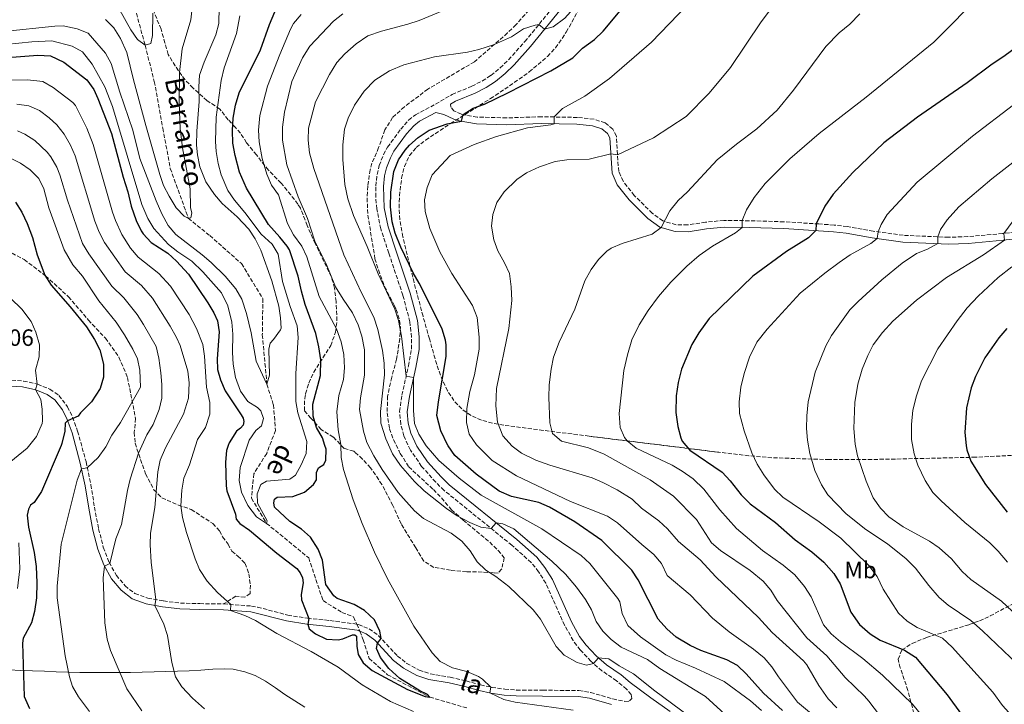
# Model space of a CAD drawing. Units: metres. Extents: x 645214 to 648681, y 4718388 to 4720772.
# Drawn here: x 647429 to 647847, y 4718926 to 4719217 of the extents above; entities that cross this region are included whole.
import ezdxf
from ezdxf.enums import TextEntityAlignment as Align

# ---------------------------------------------------------------- set-up
doc = ezdxf.new("R2010")
doc.units = ezdxf.units.M
doc.header["$MEASUREMENT"] = 0
doc.linetypes.add('DGN Style 3', pattern=[2.435891, 1.739922, -0.695969])
for name, color, linetype, lineweight in [('Barranco lineal', 142, 'DGN Style 3', 13), ('Camino', 7, 'DGN Style 3', 0), ('Cota de punto acotado terreno', 7, 'Continuous', 0), ('Curva de nivel directora', 30, 'Continuous', 30), ('Curva de nivel intermedia', 30, 'Continuous', 0), ('Etiqueta de uso rústico', 92, 'Continuous', 0), ('Límite de municipio', 7, 'Continuous', 0), ('Margen derecho', 7, 'Continuous', 0), ('Senda', 7, 'DGN Style 3', 0), ('Texto de arroyo-regatas y barrancos', 142, 'Continuous', 0), ('Zona arbolada', 92, 'DGN Style 3', 0)]:
    doc.layers.add(name, color=color, linetype=linetype, lineweight=lineweight)
doc.styles.add('Style-Arial', font='arial.ttf')

msp = doc.modelspace()

# ---------------------------------------------------------------- linework, layer by layer
at = {"layer": 'Barranco lineal', "color": 142, "linetype": 'DGN Style 3', "lineweight": 13}
msp.add_polyline3d([(647478.95, 4719219.48, 428.3), (647482.67, 4719205.84, 430), (647486.56, 4719190.49, 430.94), (647490.18, 4719170.66, 432.81), (647493.33, 4719153.67, 433.78), (647500.98, 4719132.55, 435), (647510.05, 4719125.16, 435.8), (647523.54, 4719113.27, 437.26), (647532.59, 4719098.45, 437.39), (647532.35, 4719083.14, 438.92), (647534.3, 4719062.15, 440), (647537.04, 4719053.41, 440.83), (647537.95, 4719042.53, 441.74), (647534.21, 4719032.82, 442.57), (647528.73, 4719024.12, 443.85), (647527.72, 4719013.8, 444.51), (647534.14, 4719003.13, 445), (647552.01, 4718988.53, 447.15), (647558.09, 4718970.37, 448.09), (647566.12, 4718965.39, 448.26), (647571.08, 4718963.46, 448.26), (647572.38, 4718960.38, 448.37), (647573.66, 4718957.37, 448.48), (647575.16, 4718953.81, 448.61), (647577.61, 4718945.9, 449.23), (647585.39, 4718938.98, 449.48), (647603.35, 4718929.45, 450), (647619.64, 4718924.68, 451.11)], dxfattribs=at)
at = {"layer": 'Camino', "color": 7, "linetype": 'DGN Style 3', "lineweight": 0}
for points in [[(647515.95, 4718968.98, 455.26), (647527.75, 4718968.08, 454.27), (647530.31, 4718967.63, 453.94), (647543.13, 4718964.23, 451.5), (647551.51, 4718962.9, 450.05), (647561.03, 4718961.94, 449.12), (647572.38, 4718960.38, 448.92), (647573.16, 4718960.27, 448.91), (647577.62, 4718958.41, 449.29), (647581.64, 4718955.48, 449.86), (647589.69, 4718946.88, 450.85), (647593.57, 4718943.78, 451.29), (647598.86, 4718940.92, 452.01), (647603.57, 4718939.32, 452.6), (647612, 4718937.91, 453.06), (647618.77, 4718936.33, 453.42), (647624.87, 4718934.67, 454.15), (647629.68, 4718933.61, 455.08), (647635.14, 4718932.83, 455.55), (647640.13, 4718932.48, 455.92), (647651.22, 4718932.4, 456.98), (647666.61, 4718932.24, 457.62), (647671.54, 4718931.47, 457.64), (647680.94, 4718928.71, 457.67), (647686.05, 4718927.67, 457.83), (647688.04, 4718927.83, 458.05), (647689.03, 4718928.88, 458.38), (647688.67, 4718930.51, 458.49), (647686.79, 4718932.8, 458.8), (647682.51, 4718936.33, 459.17), (647676.36, 4718940.63, 459.6), (647671.68, 4718944.68, 460.12), (647667.18, 4718949.47, 460.59), (647664.14, 4718953.43, 460.97), (647660.52, 4718959.91, 461.54), (647652.54, 4718977.78, 462.86), (647649.49, 4718982.63, 463.16), (647646.39, 4718986.55, 463.62), (647638.16, 4718993.85, 464.3), (647609.43, 4719017.13, 466.59), (647605.86, 4719020.6, 467), (647599.9, 4719027.31, 467.56), (647595.12, 4719034.24, 468.34), (647592.34, 4719040.27, 468.74), (647591.07, 4719045.11, 468.98), (647590.56, 4719050.51, 469.38), (647591.53, 4719057.49, 469.66), (647594.31, 4719069.88, 470.18), (647595.65, 4719077.13, 470.83), (647595.66, 4719082.12, 471.22), (647594.92, 4719088.59, 471.76), (647591.95, 4719099.83, 472.58), (647585.98, 4719117.74, 473.24), (647582.56, 4719127.99, 473.62), (647580.86, 4719136.51, 473.78), (647580.44, 4719141.5, 473.83), (647580.47, 4719146.16, 473.88), (647581, 4719151.11, 474.02), (647581.91, 4719154.86, 474.09), (647583.74, 4719159.52, 474.06), (647585.47, 4719162.68, 474.02), (647591.01, 4719170.32, 473.91), (647594.36, 4719174.08, 473.86), (647597.27, 4719176.41, 473.81), (647605.81, 4719180.9, 473.58), (647612.82, 4719185.03, 473.13), (647621.2, 4719188.48, 472.6), (647625.64, 4719190.75, 472.28), (647629.3, 4719193.08, 472.01), (647633.2, 4719196.23, 471.68), (647636.75, 4719199.72, 471.34), (647643.66, 4719207.42, 470.55), (647657.81, 4719224.73, 469.23)], [(647683.45, 4719152.29, 486.11), (647683.02, 4719157.16, 485.26), (647682.51, 4719167.3, 484.1), (647680.97, 4719170.34, 483.8), (647677.67, 4719172.95, 483.3), (647672.99, 4719174.56, 482.37), (647665.93, 4719175.26, 481.34), (647650.72, 4719175.55, 479.26), (647635.94, 4719175.06, 477.57), (647623.51, 4719175.41, 476.1), (647616.74, 4719176.6, 474.85), (647613.62, 4719178.05, 474.19), (647612.29, 4719179.65, 473.49), (647612.12, 4719180.9, 473.27)], [(647863.6, 4719127.99, 518.19), (647846.17, 4719126.04, 514.9), (647831.45, 4719124.73, 512.34), (647823.39, 4719124.44, 510.85), (647804.13, 4719125.28, 507.31), (647791.41, 4719127.05, 504.55), (647780.37, 4719128.99, 502.61), (647774.77, 4719129.62, 501.47), (647768.34, 4719130.09, 500.18), (647753.54, 4719131, 497.91), (647738.83, 4719131.46, 495.39), (647728.07, 4719131.61, 494.02), (647720.3, 4719130.84, 493.14), (647712.7, 4719129.65, 491.83), (647707.8, 4719129.76, 490.85), (647702.18, 4719131.37, 489.91), (647697.7, 4719134.63, 489.07), (647690.05, 4719142.18, 487.62), (647685.29, 4719148.19, 486.73), (647683.45, 4719152.29, 486.11)], [(647423.71, 4719064.01, 481.88), (647431.09, 4719063.46, 480.84), (647437.07, 4719062.17, 479.97), (647442.3, 4719059.97, 478.79), (647446.13, 4719057.37, 477.63), (647449.79, 4719052.59, 476.41), (647451.85, 4719048.19, 475.19), (647454.05, 4719042.24, 473.5), (647457.6, 4719029.3, 470.45), (647459.63, 4719019.49, 468.73), (647461.19, 4719010.04, 467.53), (647462.94, 4719000.84, 466.7), (647464.93, 4718992.98, 465.93), (647467.42, 4718986.62, 465.08), (647470.46, 4718981.05, 464.23), (647474.17, 4718976.66, 463.26), (647478.37, 4718973.38, 462.31), (647483.78, 4718971.37, 460.95), (647490.44, 4718970.22, 459.13), (647497.63, 4718969.34, 457.67), (647505.84, 4718969.1, 456.39), (647515.95, 4718968.98, 455.26)]]:
    msp.add_polyline3d(points, dxfattribs=at)
at = {"layer": 'Curva de nivel directora', "color": 30, "linetype": 'Continuous', "lineweight": 30, "flags": 128}
for points, elevation in [([(647566.47, 4718954.11), (647570.52, 4718955.86), (647571.56, 4718955.84), (647572.26, 4718955.28), (647572.37, 4718951.03), (647573.04, 4718947.53), (647575.05, 4718943.96), (647578.88, 4718940.75), (647593.88, 4718932.64), (647601.39, 4718929.72), (647603.35, 4718929.45), (647602.42, 4718930.56), (647599.19, 4718932.16), (647590.65, 4718937.37), (647585.98, 4718941.58), (647582.39, 4718946.21), (647580.72, 4718950.13), (647581.12, 4718952.4), (647582.78, 4718954.26), (647582.21, 4718957.38), (647579.87, 4718962.29), (647575.65, 4718966.21), (647571.3, 4718968.68), (647564.02, 4718971.27), (647562.66, 4718972.42), (647559.33, 4718977.23), (647557.86, 4718987.53), (647556.02, 4718992.17), (647552.78, 4718997.28), (647549.03, 4719000.63), (647543.98, 4719003.97), (647537.55, 4719009.94), (647537.26, 4719011.84), (647537.53, 4719013.41), (647538.6, 4719014.3), (647545.33, 4719014.53), (647550.24, 4719016.39), (647554.02, 4719019.67), (647555.28, 4719021.63), (647555.31, 4719024.76), (647556.19, 4719026.68), (647558.38, 4719028.11), (647559.31, 4719029.9), (647559.41, 4719034.63), (647558.91, 4719036.2), (647557.89, 4719039.39), (647555.36, 4719043.76), (647553.85, 4719048.64), (647553.76, 4719053.66), (647557.08, 4719065.79), (647557.09, 4719072.44), (647556.29, 4719078.06), (647554.98, 4719083.69), (647550.57, 4719096.01), (647548.96, 4719101.54), (647547.56, 4719108.02), (647543.84, 4719119.07), (647542.93, 4719120.62), (647539.77, 4719124.49), (647535.02, 4719129.82), (647525.65, 4719145.2), (647522.74, 4719152), (647520.83, 4719159.1), (647519.91, 4719164.41), (647519.71, 4719169.67), (647519.93, 4719174.91), (647520.99, 4719180.51), (647522.54, 4719185.71), (647531.53, 4719203.86), (647535.4, 4719214.64), (647539.55, 4719224.43)], 450), ([(647752.92, 4718923.8), (647744.87, 4718931.14), (647737.49, 4718939.34), (647733.79, 4718942.93), (647729.36, 4718945.25), (647718.24, 4718949.27), (647713.72, 4718951.4), (647707.75, 4718954.87), (647703.88, 4718958.38), (647700.24, 4718962.52), (647691.73, 4718979.13), (647689, 4718983.33), (647676.36, 4718995.93), (647664.91, 4719003.82), (647654.18, 4719010.07), (647649.54, 4719011.93), (647638.06, 4719014.58), (647632.82, 4719016.76), (647623.03, 4719023.93), (647614.01, 4719031.94), (647611.09, 4719035.98), (647610.98, 4719036.2), (647608, 4719042.38), (647606.36, 4719048.86), (647607.06, 4719054.65), (647610.3, 4719073.88), (647610.37, 4719078.88), (647610.06, 4719080.78), (647608.55, 4719085.55), (647607.47, 4719087.89), (647598.82, 4719104.98), (647596.28, 4719109.36), (647591.07, 4719120.21), (647588.72, 4719126.21), (647587.35, 4719131.01), (647586.72, 4719137.37), (647586.8, 4719143.54), (647588.17, 4719152.4), (647590.13, 4719157.25), (647592.92, 4719161.41), (647594.72, 4719163.44), (647598.47, 4719166.74), (647603.11, 4719169.89), (647610.67, 4719172.55), (647616.75, 4719173.69), (647617.55, 4719176.46), (647621.75, 4719179.18), (647626.58, 4719180.85), (647636.48, 4719185.76), (647654.61, 4719194.97), (647663.98, 4719200.59), (647668.08, 4719204.56), (647673.23, 4719208.37), (647676.83, 4719211.83), (647684.14, 4719220.43)], 475), ([(647861.35, 4719211.8), (647846.81, 4719201.07), (647841.79, 4719197.91), (647831.16, 4719189.89), (647810.13, 4719175.36), (647795.86, 4719164.42), (647782.7, 4719151.89), (647774.34, 4719142.77), (647770.78, 4719137.64), (647767.17, 4719130.16), (647766.98, 4719127.3), (647763.86, 4719124.26), (647754.54, 4719118.36), (647740.33, 4719107.91), (647721.79, 4719089.95), (647717.44, 4719083.97), (647714.42, 4719079.04), (647710.11, 4719068.59), (647708.68, 4719062.89), (647707.77, 4719057.19), (647707.71, 4719050.15), (647708.46, 4719044.22), (647709.75, 4719039.39), (647710.4, 4719038), (647711.9, 4719036.2), (647713.61, 4719034.16), (647727.28, 4719024.83), (647730.78, 4719021.24), (647735.43, 4719015.25), (647739.12, 4719011.43), (647749.98, 4719003.44), (647758.26, 4718996.13), (647765.31, 4718991.09), (647770.39, 4718986.73), (647774.7, 4718981.82), (647777.3, 4718977.56), (647781.86, 4718965.5), (647785.54, 4718960.26), (647790.07, 4718956.25), (647794.34, 4718953.67), (647804.6, 4718949.42), (647809.22, 4718946.43), (647822.72, 4718930.48), (647833.7, 4718915.38)], 500), ([(647424.35, 4719200.67), (647437.18, 4719201.66), (647442.48, 4719201.4), (647448.25, 4719198.71), (647458, 4719191.15), (647460.91, 4719187.06), (647462.64, 4719183.32), (647468.34, 4719168.49), (647473.32, 4719150), (647475.33, 4719143.7), (647476.73, 4719137.65), (647478.82, 4719131.61), (647481.03, 4719127.13), (647481.87, 4719125.84), (647485.27, 4719122.18), (647492.32, 4719117.68), (647496, 4719114.3), (647501.08, 4719108.87), (647509.23, 4719096.61), (647511.8, 4719092.35), (647513.35, 4719088.95), (647514.11, 4719084.36), (647513.26, 4719072.89), (647513.33, 4719068.38), (647514.62, 4719063.94), (647516.62, 4719059.35), (647523.36, 4719049.15), (647524.2, 4719047.69), (647524.53, 4719046.39), (647524.21, 4719044.78), (647523.14, 4719043.51), (647521.38, 4719042.26), (647518.3, 4719037.31), (647517.94, 4719036.2), (647517.22, 4719034), (647516.74, 4719029.02), (647516.98, 4719019.03), (647517.32, 4719016.95), (647520.99, 4719007.07), (647521.29, 4719004.95), (647522.84, 4719003.07), (647526.94, 4719000.21), (647538.44, 4718990.47), (647547, 4718983.97), (647548.33, 4718982.13), (647549.37, 4718980.11), (647549.7, 4718977.9), (647548.87, 4718973.03), (647548.99, 4718970.77), (647552.02, 4718962.85), (647551.7, 4718960.38), (647552.17, 4718958.35), (647554.94, 4718956.35), (647559.61, 4718954.04), (647564.48, 4718953.77), (647566.47, 4718954.11)], 450), ([(647427.75, 4719139.39), (647430.32, 4719135.1), (647432.69, 4719130.25), (647434.9, 4719124.31), (647436.91, 4719116.93), (647440.09, 4719108.38), (647442.81, 4719104.17), (647450.9, 4719095.02), (647457.8, 4719086.41), (647461.14, 4719081.08), (647463.46, 4719076.66), (647464.95, 4719070.6), (647465.08, 4719065.09), (647463.61, 4719060.34), (647459.97, 4719054.64), (647455.22, 4719050.01), (647454.24, 4719048.61), (647449.79, 4719046.58), (647448.76, 4719045.66), (647448.6, 4719042.18), (647447.34, 4719037), (647447, 4719036.2), (647438.77, 4719016.64), (647435.55, 4719012.04), (647434.09, 4719010.89), (647433.16, 4719009.22), (647432.69, 4719006.57), (647433.17, 4719001.59), (647435.57, 4718990.77), (647436.51, 4718984.8), (647436.75, 4718977.87), (647436.59, 4718971.53), (647435.72, 4718965.83), (647434.51, 4718960.98), (647431, 4718954.52), (647430.73, 4718952.39), (647431.35, 4718929.71), (647433.61, 4718924.67)], 475), ([(647848.03, 4719085.82), (647844.63, 4719081.87), (647838.64, 4719073.31), (647834.7, 4719065.35), (647832.96, 4719060.65), (647830.94, 4719052.15), (647830.22, 4719041.66), (647830.83, 4719036.2), (647831.05, 4719034.29), (647832.69, 4719029.55), (647838.94, 4719019.59), (647848.09, 4719007.83)], 525)]:
    msp.add_lwpolyline(points, dxfattribs=dict(at, elevation=elevation))
at = {"layer": 'Curva de nivel intermedia', "color": 30, "linetype": 'Continuous', "lineweight": 0, "flags": 128}
for points, elevation in [([(647855.17, 4719352.49), (647846, 4719348.5), (647828.41, 4719339.16), (647813.72, 4719330.05), (647797.77, 4719322.15), (647781.27, 4719317.05), (647776.01, 4719315.1), (647754.13, 4719306.58), (647733.02, 4719297.23), (647728.81, 4719294.54), (647709.33, 4719279.38), (647702.05, 4719272.22), (647694.71, 4719263.56), (647687.48, 4719252.96), (647686.21, 4719250), (647676.14, 4719234.81), (647660.66, 4719217.31), (647655.64, 4719213.63), (647652.05, 4719212.62), (647649.56, 4719214.63), (647647.98, 4719214.44), (647643.14, 4719212.78), (647638.03, 4719209.44)], 470), ([(647742.95, 4719254.65), (647697.32, 4719207.17), (647679.6, 4719191.83), (647669.1, 4719184.29), (647659.65, 4719179.01), (647656.13, 4719175.45), (647656.08, 4719172.58), (647654.74, 4719172.08), (647644.8, 4719170.88), (647631.61, 4719167.18), (647622.18, 4719163.84), (647612.02, 4719159.12), (647604.32, 4719150.96), (647602.22, 4719145.53), (647601.18, 4719140.31), (647601.42, 4719135.31), (647603.4, 4719128.14), (647607.68, 4719118.31), (647612.64, 4719109.15), (647621.45, 4719095.5), (647623.5, 4719090.4), (647624.3, 4719082.06), (647624.35, 4719077.06)], 480), ([(647757.34, 4719233.69), (647743.87, 4719215.77), (647730.82, 4719196.38), (647721.84, 4719185.52), (647712.01, 4719175.62), (647698.15, 4719166.66), (647682.91, 4719159.43), (647680.11, 4719159.84), (647670.95, 4719157.6), (647661.52, 4719157.28), (647656.57, 4719156.63), (647649.93, 4719154.3), (647644.43, 4719151.8), (647640.29, 4719149), (647634.86, 4719143.71), (647631.75, 4719139.18), (647630.14, 4719134.17), (647629.5, 4719129.21), (647630.48, 4719123.42), (647632.27, 4719118.76), (647635.1, 4719113.61), (647637.11, 4719109.03), (647637.85, 4719103.49), (647638.12, 4719097.64), (647636.88, 4719085.73)], 485), ([(647503.57, 4719230.6), (647502.06, 4719216.69), (647498.35, 4719204.34), (647497.17, 4719194.31), (647497.11, 4719181.52), (647497.51, 4719170.54), (647498.57, 4719162.4), (647501.73, 4719144.97), (647501.9, 4719136.99), (647502.42, 4719134.87), (647502.02, 4719132.74), (647500.98, 4719132.55), (647499.19, 4719133.38), (647495.87, 4719136.94), (647492.8, 4719141.82), (647490.46, 4719146.41), (647488.84, 4719151.13), (647482.95, 4719171.87), (647477.71, 4719191.17), (647474.91, 4719202.81), (647472.29, 4719208.71), (647469.43, 4719213.29), (647465.92, 4719216.85)], 435), ([(647837.95, 4719228.41), (647817.01, 4719207.2), (647788.34, 4719183.84), (647768.49, 4719168.47), (647756.04, 4719157.73), (647745.54, 4719147.28), (647740.93, 4719141.28), (647737.65, 4719136.13), (647735.77, 4719131.5), (647735.76, 4719128.64), (647733, 4719126.31), (647723.29, 4719120.62), (647717.54, 4719116.71), (647712.27, 4719112.16), (647705.61, 4719105.37), (647700.36, 4719099.36), (647695.9, 4719093.45), (647692.1, 4719087.32), (647688.98, 4719080.98), (647687.14, 4719074.57), (647685.69, 4719067.99), (647683.6, 4719049.75), (647684.13, 4719043.81), (647685.93, 4719039.55), (647687.03, 4719038.17), (647690.91, 4719035.07), (647706.1, 4719027.86), (647710.43, 4719025.3), (647715, 4719021.98)], 495), ([(647514.12, 4719221.96), (647513.86, 4719215.12), (647512.66, 4719210.27), (647507.66, 4719198.74), (647505.69, 4719193.23), (647505.38, 4719188.24), (647505.61, 4719182.04), (647504.59, 4719169.48), (647504.47, 4719163.54), (647504.82, 4719159.42), (647505.82, 4719154.36), (647508.4, 4719148), (647512.04, 4719142.56), (647515.28, 4719138.77), (647521.67, 4719133.15), (647526.62, 4719127.9), (647529.36, 4719123.72), (647531.69, 4719119.03), (647536.4, 4719106.01), (647539.34, 4719095.3), (647540.09, 4719090.35), (647540.29, 4719085.93), (647540.06, 4719085.18), (647537.16, 4719081.07), (647535.71, 4719079.48), (647535.1, 4719077), (647535.36, 4719065.98), (647534.3, 4719062.15), (647529.76, 4719071.97), (647527.66, 4719083.91), (647525.64, 4719092.18), (647523.63, 4719098.24), (647521.07, 4719102.54), (647516.64, 4719107.9), (647510.69, 4719113.76), (647506.91, 4719117.02), (647495.63, 4719125.59), (647492.39, 4719129.42), (647489.76, 4719134.36), (647487.37, 4719139.84), (647480.46, 4719157.88), (647477.42, 4719169.92), (647471.96, 4719186.01), (647468.3, 4719198.18), (647465.89, 4719202.57), (647458.47, 4719210.97), (647453.83, 4719212.88), (647447.87, 4719214.09), (647444.42, 4719213.99), (647422.77, 4719211.64)], 440), ([(647617.62, 4719224.18), (647598.85, 4719216.39), (647594.11, 4719214.82), (647582.83, 4719211.83), (647577.07, 4719209.81), (647572.16, 4719206.49), (647567.33, 4719202.19), (647563.96, 4719198.5), (647560.78, 4719193.5), (647554.96, 4719181.86), (647551.96, 4719170.67), (647551.81, 4719165.68), (647552.38, 4719160.31), (647554.13, 4719153.57), (647566.91, 4719117.06), (647574.32, 4719101.21), (647579.65, 4719090.63), (647581.3, 4719085.36), (647583.31, 4719076.42), (647584.01, 4719071.1), (647584.12, 4719066.1), (647582.49, 4719050.6), (647582.63, 4719045.6), (647584.73, 4719038.95), (647587.61, 4719032.58), (647590.9, 4719027.64), (647596.9, 4719020.91), (647600.91, 4719016.91), (647610.47, 4719009.42), (647615.03, 4719006.38), (647620.38, 4719003.44), (647624.99, 4719001.51), (647629.38, 4719000.97), (647631.47, 4719003.4), (647634.28, 4719002.96), (647639.01, 4719000.81), (647655.07, 4718987.18), (647660.83, 4718981.55), (647665.56, 4718976.02), (647669.37, 4718970.92), (647671.98, 4718966.53), (647673.85, 4718961.56), (647676.72, 4718957.46), (647680.29, 4718953.87), (647684.55, 4718950.65), (647695.73, 4718945.4), (647700.92, 4718941.55), (647720.2, 4718929.78), (647730.04, 4718920.76)], 465), ([(647485.89, 4719219.46), (647485.84, 4719210.02), (647485.09, 4719206.63), (647482.67, 4719205.84), (647479.5, 4719208.31), (647476.54, 4719212.35), (647471.99, 4719220.79)], 430), ([(647522.82, 4719218.28), (647521.43, 4719210.91), (647516.14, 4719196.26), (647514.97, 4719190.95), (647512.84, 4719175.38), (647512.48, 4719165.06), (647512.76, 4719160.87), (647513.57, 4719155.72), (647514.91, 4719150.91), (647517.69, 4719144.34), (647520.55, 4719140.24), (647524.98, 4719134.93), (647531.89, 4719125.71), (647536.47, 4719121.54), (647539.01, 4719117.24), (647540.93, 4719105.66), (647544.1, 4719095.1), (647547.15, 4719086.94), (647547.56, 4719081.97), (647546.54, 4719066.64), (647546.56, 4719054.88), (647547.38, 4719049.95), (647551.17, 4719037.92), (647550.88, 4719032.82), (647548.86, 4719027.93), (647546.46, 4719023.56), (647543.97, 4719021.87), (647534.09, 4719020.97), (647531.68, 4719019.67), (647530.1, 4719015.7), (647530.25, 4719011.75), (647534.44, 4719004.23), (647534.14, 4719003.13), (647529.95, 4719005.89), (647526.27, 4719010.69), (647523.49, 4719016.38), (647522.5, 4719021.26), (647523.02, 4719026.78), (647526.78, 4719038.42), (647529.67, 4719042.51), (647532.02, 4719044.5), (647532.92, 4719047.63), (647531.79, 4719050.87), (647530.32, 4719052.23), (647526.17, 4719054.86), (647523.15, 4719059.15), (647521.02, 4719065.01)], 445), ([(647664.16, 4718923.95), (647639.6, 4718927.37), (647634.76, 4718928.5), (647628.81, 4718931.25), (647629.27, 4718933.7), (647625.65, 4718937.14), (647623.94, 4718938.21), (647619.09, 4718940.35), (647613, 4718941.9), (647607.79, 4718944.51), (647604.42, 4718948.21), (647596.62, 4718959.51), (647585.49, 4718979.6), (647579.87, 4718990.87), (647574.7, 4719003.07), (647570.89, 4719013.18), (647566.75, 4719025.94), (647565.84, 4719031.03), (647565.71, 4719036.63), (647564.57, 4719042.86), (647563.88, 4719050.45), (647564.85, 4719057.36), (647566.83, 4719064.16), (647567.22, 4719069.15), (647566.89, 4719074.75), (647565.85, 4719080.17), (647563.78, 4719085.63), (647556.5, 4719099.33), (647551.16, 4719116.14), (647549.05, 4719120.68), (647545.51, 4719125.5), (647543.01, 4719130.26), (647539.2, 4719142.42), (647536.3, 4719146.5), (647534.31, 4719151.18), (647532.27, 4719157.84), (647531.03, 4719164.93), (647530.76, 4719169.93), (647531.31, 4719176.11), (647534.6, 4719188.47), (647539.8, 4719202), (647544.36, 4719212.66), (647545.62, 4719215.06), (647548.81, 4719218.92)], 455), ([(647566.53, 4719219.19), (647562.58, 4719216.14), (647552.52, 4719205.42), (647549.34, 4719200.6), (647544.81, 4719190.43), (647541.77, 4719177.45), (647540.87, 4719171.1), (647540.87, 4719165.59), (647542.78, 4719155.12), (647547.51, 4719141.6), (647551.44, 4719132.36), (647554.62, 4719122.77), (647559.37, 4719113.22), (647563.43, 4719103.48), (647566.6, 4719098.15), (647570.58, 4719092.42), (647572.92, 4719087.25), (647574.57, 4719082.53), (647575.66, 4719076.73), (647575.7, 4719066.02), (647573.95, 4719056.38), (647573.59, 4719051.4), (647575.21, 4719042.18), (647576.64, 4719037.4), (647579.63, 4719031.76), (647583.2, 4719025.96), (647589.92, 4719016.19), (647596.86, 4719008.4), (647600.71, 4719005.2), (647612.35, 4718999.05), (647616.92, 4718995.65), (647620.54, 4718991.55), (647623.49, 4718986.84), (647627.09, 4718983.36), (647631.3, 4718980.66), (647636.84, 4718976.36), (647647.18, 4718966.47), (647650.25, 4718962.52), (647656.88, 4718950.93), (647660.38, 4718947.32), (647665.81, 4718944.16), (647669.78, 4718943.05), (647672.76, 4718943.75), (647674.92, 4718946.12), (647679.28, 4718945.65), (647683.7, 4718942.72), (647689.68, 4718939.35), (647698.71, 4718932.16), (647713.48, 4718921.3)], 460), ([(647785.65, 4719219.23), (647781.42, 4719214.87), (647776.89, 4719211.15), (647771.34, 4719205.29), (647757.52, 4719186.78), (647750.6, 4719178.36), (647741.96, 4719170.46), (647733.34, 4719163.99), (647725.25, 4719157.3), (647712.58, 4719143.78), (647708.6, 4719139.97), (647705.14, 4719135.59), (647701.52, 4719128.58), (647697.63, 4719125.83), (647684.87, 4719121.87), (647680.3, 4719119.83), (647678.48, 4719118.57), (647674.95, 4719115.02), (647671.72, 4719110.8), (647669.11, 4719105.94), (647664.79, 4719093.94), (647658.19, 4719080.01), (647655.76, 4719073.57), (647654.77, 4719068.58)], 490), ([(647638.03, 4719209.44), (647630.39, 4719206.1), (647624.17, 4719204.03), (647619.31, 4719202.89), (647605.32, 4719200.89), (647592.41, 4719197.54), (647586.21, 4719195), (647580.11, 4719191.06), (647575.57, 4719186.38), (647571.45, 4719180.5), (647568.68, 4719174.99), (647567.2, 4719170.22), (647566.48, 4719163.7), (647566.43, 4719157.45), (647567.36, 4719146.79), (647568.55, 4719140.8), (647571.01, 4719133.73), (647576.85, 4719120.49), (647581.4, 4719108.88), (647588.47, 4719093.9), (647590.02, 4719089.15), (647591.43, 4719082.57), (647593.35, 4719065.6), (647596.49, 4719064.98), (647596.39, 4719050.96), (647596.91, 4719045.55), (647598.73, 4719040.89), (647601.84, 4719035.99), (647607.13, 4719029.76), (647615.77, 4719022.24), (647625.09, 4719015.1), (647650.83, 4719000.85), (647667.59, 4718989.55), (647671.28, 4718986.17), (647683.14, 4718971.35), (647683.91, 4718969.83), (647684.98, 4718964.87), (647687.32, 4718959.79), (647692.67, 4718955.08), (647703.45, 4718947.45), (647707.86, 4718945.1), (647715.96, 4718941.79), (647728.16, 4718936.06), (647739.37, 4718927.87), (647743.99, 4718923.76)], 470), ([(647521.02, 4719065.01), (647519.97, 4719070.59), (647519.68, 4719075.58), (647519.85, 4719083.43), (647519.43, 4719088.42), (647517.76, 4719095.37), (647515.08, 4719100.87), (647507.07, 4719109.78), (647502.53, 4719114.26), (647496.52, 4719118.25), (647492.61, 4719121.44), (647486.37, 4719128.14), (647483.76, 4719132.4), (647481.28, 4719138.31), (647468.81, 4719179.93), (647465.53, 4719188.27), (647460.28, 4719197.89), (647456.09, 4719203.02), (647451.74, 4719205.47), (647443.13, 4719207.71), (647434.65, 4719207.32), (647423.56, 4719206.16)], 445), ([(647396.75, 4719190.6), (647432.85, 4719191.21), (647439.23, 4719190.44), (647443.64, 4719188.01), (647451.98, 4719181.61), (647453.18, 4719180.25), (647457.95, 4719170.72), (647460.64, 4719163.72), (647468.87, 4719135.13), (647470.12, 4719131.49), (647472.81, 4719125.6), (647476.5, 4719119.84), (647479.7, 4719116.01), (647488.54, 4719109.13), (647493.4, 4719103.75), (647501.29, 4719091.71), (647504.51, 4719085.7), (647507.14, 4719078.92), (647507.84, 4719073.97), (647508.69, 4719060.94), (647510.14, 4719054.41), (647510.14, 4719049.41), (647508.23, 4719043.84), (647504.8, 4719038.66), (647501.45, 4719027.94), (647499.12, 4719022.26), (647498.2, 4719017.25), (647497.81, 4719010.54), (647498.58, 4719005.6), (647500.15, 4718999.29), (647503.81, 4718988.12), (647505.78, 4718983.53), (647508.95, 4718978.61), (647513.28, 4718973.86), (647519.05, 4718968.74), (647518.89, 4718966.26), (647524.99, 4718964.14), (647529.5, 4718961.97), (647538.5, 4718956.49), (647553.07, 4718948.75), (647564.48, 4718942.22)], 455), ([(647507.81, 4718924.47), (647502.78, 4718929.01), (647498.23, 4718933.83), (647495.57, 4718938.06), (647494, 4718944.2), (647492.08, 4718955.61), (647490.53, 4718960.37), (647486.76, 4718968.33), (647487.26, 4718970.77), (647485.21, 4718986.71), (647484.81, 4718994.03), (647484.93, 4718999.03), (647486.79, 4719009.91), (647488.09, 4719024.99), (647488.99, 4719029.91), (647491.25, 4719035.2), (647498.88, 4719049.5), (647501.08, 4719056.19), (647501.3, 4719062.73), (647500.75, 4719067.71), (647497.54, 4719078.51), (647495.92, 4719081.88), (647493.35, 4719086.81), (647485.72, 4719098.63), (647481.07, 4719103.95), (647474.14, 4719109.84), (647465.45, 4719122.19), (647463.18, 4719126.66), (647461.41, 4719131.34), (647452.94, 4719158.96), (647450.96, 4719163.53), (647448.28, 4719168.16), (647445.17, 4719172.06), (647441.92, 4719175.05), (647437.84, 4719178.13), (647433.29, 4719180.12), (647428.24, 4719180.91)], 460), ([(647850.87, 4719180.67), (647833.43, 4719167.3), (647810.06, 4719147.77), (647797.3, 4719134.12), (647794.68, 4719129.84), (647793.48, 4719126.76), (647793.06, 4719123.93), (647790.37, 4719121.81), (647781.65, 4719117.03), (647776.88, 4719113.72), (647770.82, 4719109.24), (647760.44, 4719100.73), (647746.33, 4719085.52), (647742.03, 4719080.02), (647738.95, 4719073.59), (647736.6, 4719066.73), (647735.28, 4719060.87), (647734.54, 4719054.71), (647734.73, 4719049.71), (647736.61, 4719042.31), (647739.93, 4719033.1), (647742.18, 4719028.22), (647744.95, 4719023.78), (647749.48, 4719017.7), (647753.1, 4719014.25), (647768.47, 4719003.77), (647777.67, 4718996.87), (647789.55, 4718985.3), (647793, 4718980.56), (647795.52, 4718975.24), (647802.08, 4718965.08), (647805.69, 4718961.61), (647809.93, 4718958.93), (647820.7, 4718954.39), (647824.78, 4718950.7), (647842.05, 4718931.53)], 505), ([(647481.2, 4718923.7), (647474.95, 4718933.02), (647467.95, 4718949.19), (647466.61, 4718954.01), (647465.59, 4718960.98), (647464.94, 4718980.04), (647465.46, 4718985.01), (647467.71, 4718986.1), (647470.21, 4718996.63), (647472.68, 4719002.61), (647475.19, 4719017.06), (647476.32, 4719021.93), (647479.83, 4719032.96), (647483.34, 4719040.74), (647486.12, 4719045.12), (647488.65, 4719051.36), (647489.68, 4719056.24), (647489.72, 4719061.97), (647489.34, 4719067), (647488.42, 4719073.19), (647487.34, 4719078.07), (647482.04, 4719087.52), (647479.34, 4719091.72), (647473.61, 4719098.78), (647468.57, 4719103.67), (647458.77, 4719117.48), (647456.15, 4719121.75), (647449.75, 4719140.24), (647446.55, 4719150.93), (647445.23, 4719154.19), (647442.72, 4719158.5), (647441.09, 4719160.58), (647435.85, 4719165.47), (647431.63, 4719168.21), (647428.55, 4719169.51)], 465), ([(647459.09, 4718923.33), (647454.35, 4718929.62), (647451.89, 4718933.98), (647450.59, 4718938), (647448.7, 4718946.94), (647445.38, 4718971.56), (647445.31, 4718976.56), (647447.1, 4718994.38), (647453.9, 4719021.52), (647455.71, 4719026.19), (647458.13, 4719026.73), (647462.74, 4719031.03), (647466.05, 4719035.59), (647468.58, 4719040.49), (647472.22, 4719045.93), (647480.67, 4719060.82), (647480.38, 4719068.04), (647479.36, 4719072.95), (647477.47, 4719077), (647473.9, 4719083.1), (647470.36, 4719088.38), (647463, 4719097.5), (647456.15, 4719107.89), (647452.08, 4719112.77), (647448.34, 4719119.05), (647441.89, 4719136.99), (647439.73, 4719144.92), (647437.53, 4719149.42), (647433.91, 4719153), (647429.79, 4719155.89), (647423.91, 4719158.88)], 470), ([(647854.41, 4719159.16), (647841.67, 4719149.24), (647827.7, 4719137.3), (647822.69, 4719131.91), (647819.9, 4719127.75), (647818.77, 4719124.64), (647818.7, 4719121.77), (647814.39, 4719119.34), (647809.75, 4719117.55), (647803.6, 4719113.46), (647795.04, 4719106.45), (647784.98, 4719097.22), (647781.5, 4719093.63), (647773.61, 4719082.83), (647771.23, 4719078.44), (647766.69, 4719067.26), (647763.8, 4719054.65), (647763.2, 4719048.77), (647763.11, 4719043.35), (647763.43, 4719038.36), (647764.49, 4719032.83), (647766.59, 4719025.54), (647769.44, 4719019.46), (647772.13, 4719015.25), (647779.93, 4719007.18), (647788.17, 4719000.52), (647797.36, 4718994.47), (647805.34, 4718988.05), (647809.25, 4718984.08), (647814.94, 4718976.8), (647819.39, 4718971.75), (647823.14, 4718968.44), (647832.69, 4718962), (647837.7, 4718957.55), (647855.51, 4718940.67)], 510), ([(647852.74, 4719134.07), (647846.7, 4719126.1), (647846.99, 4719123.25), (647838.12, 4719116.94), (647822.41, 4719107.37), (647809.65, 4719097.75), (647799.69, 4719088.85), (647795.23, 4719084.01), (647791.34, 4719078.85), (647789.1, 4719074.38), (647786.69, 4719068.51), (647784.78, 4719062.1), (647783.53, 4719054.42), (647783.1, 4719043.43), (647783.64, 4719036.66), (647784.64, 4719031.76), (647788.42, 4719021.1), (647791.31, 4719013.96), (647794.44, 4719009.6), (647797.93, 4719005.87), (647804.11, 4719001.67), (647815.28, 4718995.63), (647819.35, 4718992.71), (647824.6, 4718988.11), (647829.09, 4718982.75), (647832.79, 4718979.39), (647845.72, 4718970.16), (647854.69, 4718961.78)], 515), ([(647850.07, 4719111.91), (647844.3, 4719107.32), (647835.87, 4719099.46), (647831.16, 4719094.53), (647826.98, 4719089.05), (647818.77, 4719077.15), (647811.86, 4719063.56), (647809.74, 4719057.26), (647808.15, 4719051.18), (647807.53, 4719045.04), (647807.63, 4719038.71), (647808.74, 4719032.59), (647810.26, 4719027.83), (647813.34, 4719021.34), (647816.65, 4719016.25), (647820.11, 4719012.65), (647830.21, 4719003.55), (647840.87, 4718994.84), (647844.4, 4718991.31), (647848.33, 4718986.75)], 520), ([(647423.49, 4719027.59), (647432.61, 4719035.02), (647436.67, 4719040), (647439.06, 4719045.53), (647439.15, 4719046.59), (647438.96, 4719051.59), (647438.44, 4719055.6), (647436.14, 4719059.83), (647436.87, 4719062.21), (647436.25, 4719068.09), (647437.67, 4719073.71), (647437.91, 4719078.78), (647436.35, 4719084.21), (647434.36, 4719088.79), (647430.36, 4719093.97), (647425.65, 4719098.63)], 480), ([(647636.88, 4719085.73), (647631.69, 4719060.35), (647631.42, 4719052.99), (647632.06, 4719045.99), (647634.36, 4719040.27), (647638.25, 4719035.9), (647642.19, 4719032.84), (647648.31, 4719029.99), (647654.2, 4719027.83), (647672.2, 4719022.48), (647676.79, 4719020.51), (647682.83, 4719017.4), (647689.1, 4719013.42), (647693.11, 4719009.58), (647700.41, 4719004.15), (647704.1, 4719000.77), (647708.87, 4718995.43), (647718.06, 4718987.63), (647724.59, 4718980.49), (647742.66, 4718963.26), (647748.56, 4718956.91), (647761.78, 4718944.82), (647763.15, 4718943.15), (647768.36, 4718934.37), (647772.24, 4718928.72), (647775.91, 4718924.95)], 485), ([(647624.35, 4719077.06), (647622.36, 4719066.05), (647620.29, 4719059.03), (647619.07, 4719051.91), (647618.92, 4719045.87), (647620.07, 4719040.98), (647623.18, 4719036.43), (647629.79, 4719029.86), (647640.05, 4719023.3), (647663, 4719012.43), (647678.77, 4719006.17), (647682.89, 4719003.33), (647693.23, 4718994.17), (647698.4, 4718989.99), (647701.6, 4718986.15), (647704.03, 4718980.98), (647713.7, 4718972.81), (647723.19, 4718962.94), (647730.34, 4718957.21), (647740.6, 4718949.83), (647745.14, 4718946.19), (647748.34, 4718942.34), (647751.14, 4718938.05), (647759.25, 4718927.37), (647770.24, 4718918.13)], 480), ([(647654.77, 4719068.58), (647654.03, 4719061.93), (647653.8, 4719056.55), (647654.24, 4719045.75), (647655.44, 4719041.25), (647659.18, 4719037.93), (647670.59, 4719035.21), (647677.33, 4719032.41), (647696.84, 4719021.53), (647706.71, 4719014.74), (647716.5, 4719004.78), (647722.86, 4718994.94), (647726.65, 4718991.68), (647739.18, 4718983.15), (647744.75, 4718978.63), (647747.96, 4718974.79), (647750.68, 4718970.41), (647763.21, 4718954.65), (647771.68, 4718946.92), (647779.4, 4718937.77), (647787.73, 4718929.88), (647789.51, 4718927.8), (647806.16, 4718905.83)], 490), ([(647715, 4719021.98), (647719.6, 4719017.69), (647726.38, 4719008.87), (647733.36, 4719000.95), (647744.36, 4718991.65), (647753.13, 4718985.48), (647758.06, 4718981.26), (647762.17, 4718976.38), (647765.02, 4718972), (647770.31, 4718960.11), (647773.56, 4718956.3), (647777.56, 4718952.85), (647786.96, 4718945.89), (647795.27, 4718938.78), (647808.07, 4718926.43), (647815.22, 4718917.71), (647825.78, 4718900.59), (647829.5, 4718895.18), (647832.82, 4718891.44), (647856.89, 4718867.46)], 495), ([(647428.61, 4718975.56), (647429.55, 4718983.81), (647429.18, 4718994.9)], 480), ([(647564.48, 4718942.22), (647574.67, 4718934.7), (647586.75, 4718927.6), (647596.5, 4718923.34)], 455), ([(647842.05, 4718931.53), (647846.13, 4718925.92), (647855.69, 4718915.47)], 505)]:
    msp.add_lwpolyline(points, dxfattribs=dict(at, elevation=elevation))
at = {"layer": 'Límite de municipio', "color": 7, "linetype": 'Continuous', "lineweight": 0}
msp.add_polyline3d([(647424.95, 4718940.98, 476.82), (647429.95, 4718940.81, 475.33), (647434.95, 4718940.62, 473.91), (647439.94, 4718940.42, 472.51), (647444.94, 4718940.24, 471.23), (647449.94, 4718940.08, 470.05), (647454.94, 4718939.95, 468.81), (647459.94, 4718939.88, 467.69), (647461.46, 4718939.87, 467.38), (647466.46, 4718939.86, 466.25), (647471.46, 4718939.9, 465.12), (647476.46, 4718939.97, 464.05), (647481.46, 4718940.08, 463), (647486.46, 4718940.2, 461.94), (647491.46, 4718940.33, 460.81), (647496.45, 4718940.47, 459.74), (647501.29, 4718940.6, 459.09), (647506.3, 4718940.91, 458.67), (647511.3, 4718941.32, 458.21), (647516.29, 4718941.49, 457.84), (647519.99, 4718941.25, 457.62), (647524.9, 4718940.24, 457.42), (647529.35, 4718938.59, 457.34), (647533.73, 4718936.2, 457.34), (647537.87, 4718933.38, 457.42), (647541.91, 4718930.54, 457.5), (647546.12, 4718927.82, 457.56), (647550.37, 4718925.14, 457.61)], dxfattribs=at)
at = {"layer": 'Margen derecho', "color": 7, "linetype": 'Continuous', "lineweight": 0}
for points in [[(647875.7, 4719397.58, 454.9), (647833.64, 4719381.1, 453.5), (647827.32, 4719378.61, 453.54), (647815.96, 4719372.99, 454.65), (647792.5, 4719359.49, 456.47), (647771.39, 4719346.37, 458.07), (647736.93, 4719322.36, 460.6), (647720.26, 4719310.65, 462.21), (647709.19, 4719302.01, 463.19), (647699.07, 4719292.23, 464.08), (647694.63, 4719287.32, 464.53), (647689.13, 4719279.36, 465.35), (647684.38, 4719270.83, 465.9), (647673.6, 4719246.1, 467.78), (647666.86, 4719232.43, 468.63), (647660.39, 4719222.82, 469.23), (647646.1, 4719205.33, 470.55), (647639.07, 4719197.5, 471.34), (647635.34, 4719193.83, 471.68), (647631.17, 4719190.47, 472.01), (647627.23, 4719187.96, 472.28), (647622.54, 4719185.57, 472.6), (647614.25, 4719182.15, 473.13), (647612.12, 4719180.9, 473.27)], [(647790.96, 4719124.22, 504.55), (647779.96, 4719126.15, 502.61), (647774.51, 4719126.77, 501.47), (647768.15, 4719127.23, 500.18), (647753.41, 4719128.14, 497.91), (647738.77, 4719128.6, 495.39), (647728.19, 4719128.74, 494.02), (647720.66, 4719128, 493.14), (647712.89, 4719126.78, 491.83), (647707.37, 4719126.9, 490.85), (647700.9, 4719128.76, 489.91), (647695.84, 4719132.44, 489.07), (647687.91, 4719140.26, 487.62), (647682.82, 4719146.69, 486.73), (647680.64, 4719151.56, 486.11), (647679.68, 4719166.55, 484.1), (647678.7, 4719168.48, 483.8), (647676.28, 4719170.4, 483.3), (647672.37, 4719171.74, 482.37), (647665.76, 4719172.4, 481.34), (647650.74, 4719172.68, 479.26), (647635.95, 4719172.19, 477.57), (647623.22, 4719172.55, 476.1), (647615.87, 4719173.84, 474.85), (647613.51, 4719174.51, 474.63), (647609.32, 4719176.55, 473.79), (647605.88, 4719177.32, 473.62), (647599.03, 4719173.72, 473.81), (647596.57, 4719171.75, 473.86), (647593.51, 4719168.31, 473.91), (647588.18, 4719160.96, 474.02), (647586.65, 4719158.16, 474.06), (647584.97, 4719153.89, 474.09), (647584.16, 4719150.56, 474.02), (647583.67, 4719145.98, 473.88), (647584.04, 4719136.96, 473.78), (647585.66, 4719128.81, 473.62), (647589.35, 4719117.74, 473.21), (647595.02, 4719100.75, 472.58), (647598.08, 4719089.18, 471.76), (647598.87, 4719082.3, 471.22), (647598.85, 4719076.84, 470.83), (647597.45, 4719069.25, 470.18), (647594.69, 4719056.92, 469.66), (647593.79, 4719050.44, 469.38), (647594.25, 4719045.67, 468.98), (647595.37, 4719041.35, 468.74), (647597.92, 4719035.83, 468.34), (647602.43, 4719029.29, 467.56), (647608.18, 4719022.82, 467), (647611.56, 4719019.54, 466.59), (647640.23, 4718996.3, 464.3), (647648.73, 4718988.76, 463.62), (647652.11, 4718984.49, 463.16), (647655.38, 4718979.29, 462.86), (647663.39, 4718961.35, 461.54), (647666.82, 4718955.2, 460.97), (647669.63, 4718951.55, 460.59), (647673.9, 4718947, 460.12), (647678.33, 4718943.17, 459.6), (647684.45, 4718938.88, 459.17), (647688.36, 4718935.66, 458.86), (647697.01, 4718929.13, 458.47), (647705.21, 4718923.42, 458.42)], [(647864.01, 4719125.15, 518.19), (647846.46, 4719123.19, 514.9), (647831.63, 4719121.87, 512.34), (647823.38, 4719121.57, 510.85), (647803.87, 4719122.42, 507.31), (647790.96, 4719124.22, 504.55)], [(647423.64, 4719061.52, 481.88), (647430.73, 4719060.99, 480.84), (647436.33, 4719059.79, 479.97), (647441.11, 4719057.77, 478.79), (647444.4, 4719055.54, 477.63), (647447.65, 4719051.29, 476.41), (647449.55, 4719047.23, 475.19), (647451.68, 4719041.48, 473.5), (647455.18, 4719028.72, 470.45), (647457.19, 4719019.04, 468.73), (647458.74, 4719009.61, 467.53), (647460.51, 4719000.3, 466.7), (647462.56, 4718992.22, 465.93), (647465.16, 4718985.57, 465.08), (647468.4, 4718979.64, 464.23), (647472.44, 4718974.86, 463.26), (647477.14, 4718971.19, 462.31), (647483.13, 4718968.96, 460.95), (647490.08, 4718967.76, 459.13), (647497.44, 4718966.86, 457.67), (647505.79, 4718966.61, 456.39), (647515.84, 4718966.49, 455.26), (647527.44, 4718965.61, 454.27), (647542.62, 4718961.79, 451.5), (647551.19, 4718960.43, 450.05), (647560.74, 4718959.47, 449.12), (647572.5, 4718957.85, 448.91), (647573.66, 4718957.37, 449.02), (647576.39, 4718956.23, 449.29), (647579.99, 4718953.61, 449.86), (647588, 4718945.05, 450.85), (647592.2, 4718941.7, 451.29), (647597.86, 4718938.63, 452.01), (647602.97, 4718936.9, 452.6), (647611.51, 4718935.47, 453.06), (647618.16, 4718933.92, 453.42), (647624.28, 4718932.26, 454.15), (647629.24, 4718931.16, 455.08), (647634.88, 4718930.36, 455.55), (647640.03, 4718929.99, 455.92), (647651.2, 4718929.91, 456.98), (647666.4, 4718929.76, 457.62), (647671, 4718929.04, 457.64), (647680.34, 4718926.29, 457.67)]]:
    msp.add_polyline3d(points, dxfattribs=at)
at = {"layer": 'Senda', "color": 7, "linetype": 'DGN Style 3', "lineweight": 0}
msp.add_polyline3d([(647426.23, 4719117.74, 476.3), (647431.43, 4719114.97, 475.9), (647440.48, 4719108.09, 474.96), (647450.17, 4719099.22, 474.06), (647458.61, 4719089.33, 473.26), (647465.81, 4719081.64, 472.67), (647471.58, 4719073.58, 472.26), (647475.19, 4719065.04, 471.32), (647478.63, 4719047.61, 469.06), (647478.08, 4719041.7, 467.57), (647478.41, 4719037.11, 466.08), (647482.83, 4719024.17, 462.71), (647486.4, 4719017.41, 460.7), (647489.8, 4719014, 458.38), (647496.75, 4719010.9, 455.18), (647502.24, 4719009.03, 454.25), (647511.32, 4719003.06, 453.83), (647514.21, 4719000.03, 453.83), (647515.53, 4718997.38, 453.78), (647517.82, 4718994.36, 453.76), (647519.4, 4718991.32, 453.69), (647522, 4718989.28, 453.67), (647525.04, 4718986.16, 453.5), (647526.63, 4718981.7, 453.57), (647527.29, 4718976.92, 453.78), (647527.2, 4718973.38, 453.9), (647524.99, 4718971.87, 454.11), (647521.06, 4718972.26, 454.35), (647515.95, 4718968.98, 455.26)], dxfattribs=at)
at = {"layer": 'Zona arbolada', "color": 92, "linetype": 'DGN Style 3', "lineweight": 0}
for points in [[(647874.38, 4719033.16, 538.03), (647834.84, 4719031.18, 529.57), (647795.74, 4719030.3, 522.51), (647772.72, 4719030.18, 517.42), (647748.42, 4719030.96, 511.44), (647738.68, 4719031.79, 509.27), (647725.84, 4719033.3, 506.78), (647670.91, 4719040.11, 497.16), (647651.49, 4719042.58, 493.19), (647634.75, 4719044.75, 489.35), (647629.92, 4719045.59, 487.99), (647625.23, 4719046.94, 486.39), (647620.83, 4719048.92, 484.67), (647616.88, 4719051.66, 482.96), (647613.59, 4719055.17, 481.43), (647610.89, 4719059.34, 479.96), (647608.78, 4719063.71, 478.54), (647607.07, 4719068.24, 477.33), (647605.61, 4719072.92, 476.47), (647603.2, 4719081.35, 476.08), (647600.5, 4719090.97, 476.39), (647596.67, 4719105.22, 477.34), (647591.98, 4719124.61, 478.83), (647590.62, 4719131.93, 479.08), (647590.34, 4719136.94, 479.15), (647590.5, 4719141.99, 479.16), (647591.42, 4719149.57, 479.07), (647592.62, 4719154.5, 478.93), (647594.76, 4719159.09, 478.75), (647597.64, 4719162.51, 478.66), (647601.6, 4719165.68, 478.63), (647612.14, 4719172.67, 478.72), (647629.1, 4719183.23, 479.19), (647637.21, 4719188.64, 479.18), (647645.54, 4719194.56, 478.98), (647653.24, 4719201.14, 478.63), (647656.63, 4719204.8, 478.4), (647661.24, 4719211.42, 477.96), (647680.82, 4719246.79, 475.56)], [(647591.98, 4719124.61, 478.83), (647590.62, 4719131.93, 479.08), (647590.34, 4719136.94, 479.15), (647590.5, 4719141.99, 479.16), (647591.42, 4719149.57, 479.07), (647592.62, 4719154.5, 478.93), (647594.76, 4719159.09, 478.75), (647597.64, 4719162.51, 478.66), (647601.6, 4719165.68, 478.63), (647612.14, 4719172.67, 478.72), (647629.1, 4719183.23, 479.19), (647637.21, 4719188.64, 479.18), (647645.54, 4719194.56, 478.98), (647653.24, 4719201.14, 478.63), (647656.63, 4719204.8, 478.4), (647661.24, 4719211.42, 477.96), (647680.82, 4719246.79, 475.56)], [(647648.62, 4719224.36, 473.43), (647639.87, 4719214.57, 474.1), (647636.34, 4719211.06, 474.47), (647622.3, 4719198.86, 475.51), (647602.54, 4719187.28, 476.32), (647592.58, 4719179.73, 476.62), (647587.54, 4719175.22, 476.62), (647584.32, 4719169.96, 476.62), (647581.67, 4719162.46, 476.48), (647578.82, 4719155.82, 476.41), (647578.05, 4719153.01, 476.3), (647577.09, 4719146.1, 475.87), (647576.8, 4719141.12, 475.51), (647577.09, 4719133.84, 474.67), (647580.12, 4719115.37, 474.17), (647581.54, 4719110.57, 474.12), (647584.17, 4719103.5, 473.01), (647588.29, 4719095.67, 472.59), (647589.09, 4719093.89, 472.28), (647590.56, 4719089.19, 471.41), (647590.89, 4719086.47, 471.24), (647590.69, 4719081.47, 470.93), (647589.26, 4719072.77, 470.37), (647587.22, 4719065.11, 469.89), (647585.49, 4719057.14, 470.58), (647585.27, 4719050, 470.17), (647586.25, 4719043.24, 469.57), (647587.99, 4719038.57, 469.33), (647590.86, 4719032.8, 468.64), (647594.42, 4719027.13, 468.29), (647604.86, 4719017.46, 467.38), (647608.34, 4719013.9, 466.9), (647612.59, 4719008.94, 466.55), (647617.52, 4719004.5, 466.14), (647628.77, 4718995.17, 465.93), (647632.3, 4718991.64, 466), (647634.95, 4718988.56, 466.28), (647633.82, 4718983.77, 464.75), (647632.37, 4718982.09, 463.5), (647630.34, 4718982.13, 462.45), (647625.59, 4718982.51, 460.86), (647619, 4718982.57, 460.45), (647612.13, 4718983.25, 459.96), (647605.04, 4718984.49, 459.8), (647600.79, 4718987.14, 459.61), (647597.39, 4718992.78, 459.63), (647591.25, 4719002.87, 460.38), (647587.68, 4719010.77, 460.9), (647583.08, 4719019.65, 461.13), (647578.21, 4719026.69, 461.49), (647574.8, 4719030.4, 461.5), (647571.13, 4719033.71, 460.86), (647567.05, 4719034.93, 458.23), (647562.46, 4719039.72, 455.31), (647557.29, 4719042.93, 453.92), (647552.96, 4719047.72, 452.6), (647550.24, 4719050.97, 452.31), (647550.31, 4719056.1, 451.91), (647550.72, 4719058.09, 452.17), (647552.03, 4719062.63, 454.13), (647554.13, 4719067.18, 456.49), (647561.33, 4719078.49, 461.52), (647563.42, 4719084.2, 463.68), (647564.01, 4719089.12, 464.19), (647563.62, 4719097.18, 464.75), (647562.99, 4719102.86, 465.21), (647561.63, 4719107.65, 465.58), (647554.81, 4719121.77, 464.96), (647551.39, 4719129.44, 464.06), (647548.5, 4719136.77, 462.74), (647547.46, 4719138.48, 462.6), (647544.42, 4719142.43, 462.46), (647540.35, 4719147.39, 461.21), (647534.96, 4719152.95, 460.38), (647529.83, 4719159.37, 458.92), (647525.68, 4719164.54, 458.33), (647523.09, 4719168.55, 456.84), (647520.93, 4719170.98, 455.38), (647517.87, 4719174.28, 453.09), (647514.33, 4719178.82, 449.34), (647508.89, 4719182.38, 446.7), (647503.01, 4719187.71, 442.93), (647499.64, 4719191.17, 441.57), (647498.19, 4719193.04, 441.16), (647495.47, 4719197.09, 440.32), (647492.44, 4719201.99, 438.72), (647491.06, 4719206.82, 437.47), (647489.41, 4719212.7, 436.78), (647486.43, 4719220.03, 436.08)], [(647648.62, 4719224.36, 473.43), (647639.87, 4719214.57, 474.1), (647636.34, 4719211.06, 474.47), (647622.3, 4719198.86, 475.51), (647602.54, 4719187.28, 476.32), (647592.58, 4719179.73, 476.62), (647587.54, 4719175.22, 476.62), (647584.32, 4719169.96, 476.62), (647581.67, 4719162.46, 476.48), (647578.82, 4719155.82, 476.41), (647578.05, 4719153.01, 476.3), (647577.09, 4719146.1, 475.87), (647576.8, 4719141.12, 475.51), (647577.09, 4719133.84, 474.67), (647580.12, 4719115.37, 474.17), (647581.54, 4719110.57, 474.12), (647584.17, 4719103.5, 473.01), (647588.29, 4719095.67, 472.59), (647589.09, 4719093.89, 472.28), (647590.56, 4719089.19, 471.41), (647590.89, 4719086.47, 471.24), (647590.69, 4719081.47, 470.93), (647589.26, 4719072.77, 470.37)], [(647589.26, 4719072.77, 470.37), (647587.22, 4719065.11, 469.89), (647585.49, 4719057.14, 470.58), (647585.27, 4719050, 470.17), (647586.25, 4719043.24, 469.57), (647587.99, 4719038.57, 469.33), (647590.58, 4719033.37, 468.71), (647590.86, 4719032.8, 468.64), (647594.42, 4719027.13, 468.29), (647604.86, 4719017.46, 467.38), (647608.34, 4719013.9, 466.9), (647612.59, 4719008.94, 466.55), (647617.52, 4719004.5, 466.14), (647628.77, 4718995.17, 465.93), (647632.3, 4718991.64, 466), (647634.95, 4718988.56, 466.28), (647633.82, 4718983.77, 464.75), (647632.37, 4718982.09, 463.5), (647630.34, 4718982.13, 462.45), (647625.59, 4718982.51, 460.86), (647619, 4718982.57, 460.45), (647612.13, 4718983.25, 459.96), (647605.04, 4718984.49, 459.8), (647600.79, 4718987.14, 459.61), (647597.39, 4718992.78, 459.63), (647591.25, 4719002.87, 460.38), (647587.68, 4719010.77, 460.9), (647583.08, 4719019.65, 461.13), (647578.21, 4719026.69, 461.49), (647574.8, 4719030.4, 461.5), (647571.51, 4719033.37, 460.93), (647571.13, 4719033.71, 460.86), (647567.05, 4719034.93, 458.23), (647562.46, 4719039.72, 455.31), (647557.29, 4719042.93, 453.92), (647552.96, 4719047.72, 452.6), (647550.24, 4719050.97, 452.31), (647550.31, 4719056.1, 451.91), (647550.72, 4719058.09, 452.17), (647552.03, 4719062.63, 454.13), (647554.13, 4719067.18, 456.49), (647561.33, 4719078.49, 461.52), (647563.42, 4719084.2, 463.68), (647564.01, 4719089.12, 464.19), (647563.62, 4719097.18, 464.75), (647562.99, 4719102.86, 465.21), (647561.63, 4719107.65, 465.58), (647554.81, 4719121.77, 464.96), (647551.39, 4719129.44, 464.06), (647548.5, 4719136.77, 462.74), (647547.46, 4719138.48, 462.6), (647544.42, 4719142.43, 462.46), (647540.35, 4719147.39, 461.21), (647534.96, 4719152.95, 460.38), (647529.83, 4719159.37, 458.92), (647525.68, 4719164.54, 458.33), (647523.09, 4719168.55, 456.84), (647520.93, 4719170.98, 455.38), (647517.87, 4719174.28, 453.09), (647514.33, 4719178.82, 449.34), (647508.89, 4719182.38, 446.7), (647503.01, 4719187.71, 442.93), (647499.64, 4719191.17, 441.57), (647498.19, 4719193.04, 441.16), (647495.47, 4719197.09, 440.32), (647492.44, 4719201.99, 438.72), (647491.06, 4719206.82, 437.47), (647489.41, 4719212.7, 436.78), (647486.43, 4719220.03, 436.08)], [(647874.38, 4719033.16, 538.03), (647834.84, 4719031.18, 529.57), (647795.74, 4719030.3, 522.51), (647772.72, 4719030.18, 517.42), (647748.42, 4719030.96, 511.44), (647738.68, 4719031.79, 509.27), (647725.84, 4719033.3, 506.78), (647725.28, 4719033.37, 506.68), (647670.91, 4719040.11, 497.16), (647651.49, 4719042.58, 493.19), (647634.75, 4719044.75, 489.35), (647629.92, 4719045.59, 487.99), (647625.23, 4719046.94, 486.39), (647620.83, 4719048.92, 484.67), (647616.88, 4719051.66, 482.96), (647613.59, 4719055.17, 481.43), (647610.89, 4719059.34, 479.96), (647608.78, 4719063.71, 478.54), (647607.07, 4719068.24, 477.33), (647605.61, 4719072.92, 476.47), (647603.2, 4719081.35, 476.08), (647600.5, 4719090.97, 476.39), (647596.67, 4719105.22, 477.34), (647591.98, 4719124.61, 478.83)], [(647851.01, 4718847.77, 492.68), (647846.86, 4718850.48, 492.34), (647843.01, 4718853.61, 492.05), (647833.28, 4718862.97, 491.67), (647826.34, 4718870.38, 491.9), (647823.46, 4718874.4, 492.19), (647821.2, 4718878.78, 492.59), (647819.14, 4718884.63, 493.19), (647813.49, 4718903.71, 495.14), (647806.05, 4718932.34, 498.05), (647802.85, 4718941.84, 499.25), (647801.93, 4718945.55, 499.99), (647803.54, 4718949.5, 501.9), (647807.9, 4718952.25, 504.35), (647813.94, 4718954.74, 506.65), (647832.05, 4718960.2, 513.04), (647836.48, 4718961.83, 514.52), (647840.97, 4718963.88, 516.01), (647853.77, 4718970.76, 520.2)], [(647851.01, 4718847.77, 492.68), (647846.86, 4718850.48, 492.34), (647843.01, 4718853.61, 492.05), (647833.28, 4718862.97, 491.67), (647826.34, 4718870.38, 491.9), (647823.46, 4718874.4, 492.19), (647821.2, 4718878.78, 492.59), (647819.14, 4718884.63, 493.19), (647813.49, 4718903.71, 495.14), (647806.05, 4718932.34, 498.05), (647802.85, 4718941.84, 499.25), (647801.93, 4718945.55, 499.99), (647803.54, 4718949.5, 501.9), (647807.9, 4718952.25, 504.35), (647813.94, 4718954.74, 506.65), (647832.05, 4718960.2, 513.04), (647836.48, 4718961.83, 514.52), (647840.97, 4718963.88, 516.01), (647853.77, 4718970.76, 520.2)]]:
    msp.add_polyline3d(points, dxfattribs=at)

# ---------------------------------------------------------------- texts
at = {"layer": 'Cota de punto acotado terreno', "color": 7, "linetype": 'Continuous', "lineweight": 0, "style": 'Style-Arial'}
msp.add_text('484.06', height=7, dxfattribs=at).set_placement((647406.32, 4719078.39, 484.06))
at = {"layer": 'Etiqueta de uso rústico', "color": 92, "linetype": 'Continuous', "lineweight": 0, "style": 'Style-Arial'}
msp.add_text('Mb', height=7, dxfattribs=at).set_placement((647786.01, 4718983.36, 503.18), align=Align.MIDDLE_CENTER)
at = {"layer": 'Texto de arroyo-regatas y barrancos', "color": 142, "linetype": 'Continuous', "lineweight": 0, "style": 'Style-Arial'}
for s, rotation, p in [('Barranco', 280.8143, (647490.97, 4719191.37, 432.63)), ('de', 245.7615, (647539.23, 4719037.28, 442.67)), ('la', 342.0796, (647615.51, 4718933.01, 452.87))]:
    msp.add_text(s, height=8, rotation=rotation, dxfattribs=at).set_placement(p)

doc.saveas('drawing.dxf')
